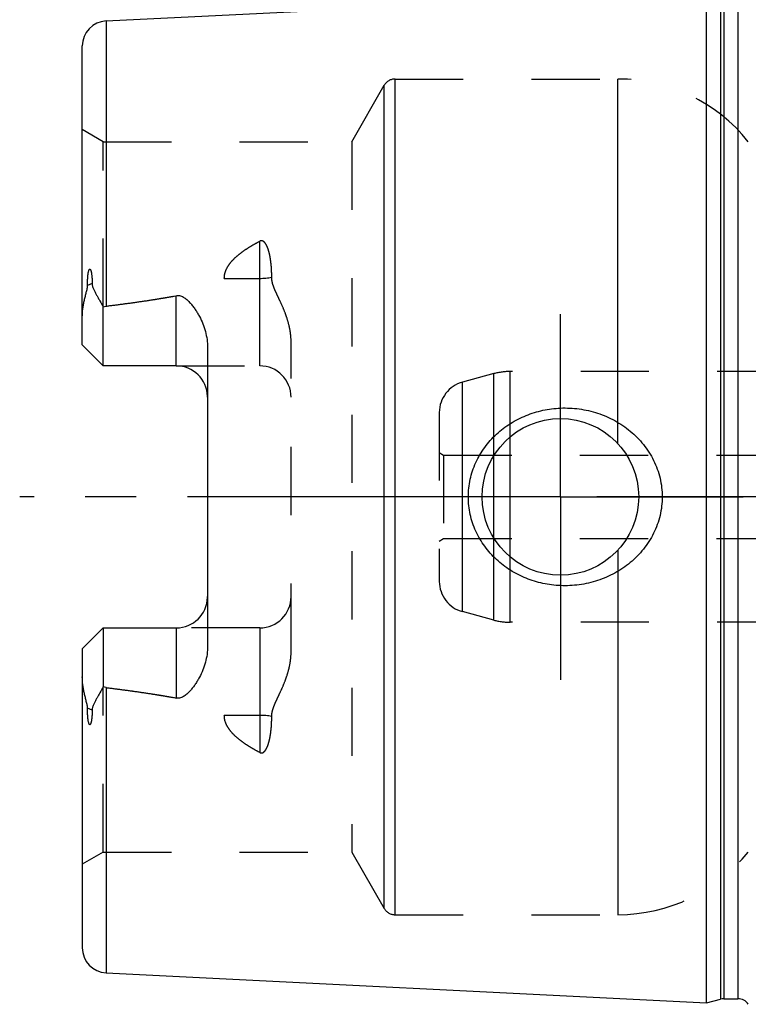
# Model space of a CAD drawing. Units: millimetres. Extents: x 0 to 594, y 0 to 420.
# Drawn here: x 216 to 251, y 196 to 243 of the extents above; entities that cross this region are included whole.
import ezdxf

# ---------------------------------------------------------------- set-up
doc = ezdxf.new("R2010")
doc.units = ezdxf.units.MM
doc.header["$LTSCALE"] = 32.67
doc.linetypes.add('CENTER', pattern=[0.6, 0.375, -0.075, 0.075, -0.075])
doc.linetypes.add('HIDDEN', pattern=[0.2, 0.1, -0.1])
for name, color, linetype in [('10083242#AF1_AXIS', 7, 'CONTINUOUS'), ('10083242_CL', 7, 'CONTINUOUS'), ('10083242_HL', 7, 'CONTINUOUS'), ('30284773_CL', 7, 'CONTINUOUS'), ('30284773_HL', 7, 'CONTINUOUS'), ('30521972_AXIS', 7, 'CONTINUOUS')]:
    doc.layers.add(name, color=color, linetype=linetype)

msp = doc.modelspace()

# ---------------------------------------------------------------- linework, layer by layer
at = {"layer": '10083242#AF1_AXIS', "color": 3, "linetype": 'CENTER'}
for q in [(241.95, 228.75), (233.2, 220), (241.95, 211.25), (250.7, 220)]:
    msp.add_line((241.95, 220), q, dxfattribs=at)
at = {"layer": '10083242_CL', "color": 7, "linetype": 'CONTINUOUS'}
for p, q in [((220.19, 242.7795), (248.95, 244.2204)), ((248.95, 195.7796), (248.95, 244.2204)), ((219.05, 227.27), (219.05, 241.5811)), ((220.05, 226.27), (220.05, 229.0928)), ((220.05, 226.27), (219.05, 227.27)), ((225.05, 227.1475), (225.05, 212.8525)), ((223.55, 226.27), (220.05, 226.27)), ((219.05, 212.73), (220.05, 213.73)), ((220.05, 213.73), (220.05, 210.9072)), ((220.05, 213.73), (223.55, 213.73)), ((219.05, 212.73), (219.05, 198.4192)), ((220.19, 197.2205), (248.95, 195.7796)), ((248.95, 195.7796), (249.6201, 195.9591)), ((249.7754, 195.9796), (250.45, 195.9796))]:
    msp.add_line(p, q, dxfattribs=at)
at = {"layer": '10083242_CL', "color": 9, "linetype": 'CONTINUOUS'}
for p, q in [((249.6201, 244.0409), (249.6201, 195.9591)), ((249.7754, 244.0204), (249.7754, 195.9796)), ((250.45, 244.0204), (250.45, 195.9796)), ((220.19, 242.7795), (220.19, 229.1298)), ((234.0324, 200), (234.0324, 240)), ((244.705, 222.5441), (244.705, 240)), ((233.5128, 200.3), (233.5128, 239.7)), ((227.55, 226.27), (227.55, 232.2371)), ((219.521, 230.2173), (219.2968, 230.1155)), ((225.8522, 230.4575), (227.55, 230.4575)), ((223.55, 226.27), (223.55, 229.6293)), ((244.705, 217.4559), (244.705, 200)), ((223.55, 213.73), (223.55, 210.3707)), ((227.55, 213.73), (227.55, 207.7629)), ((220.19, 210.8702), (220.19, 197.2205)), ((219.521, 209.7827), (219.2968, 209.8845)), ((227.55, 209.5425), (225.8522, 209.5425))]:
    msp.add_line(p, q, dxfattribs=at)
at = {"layer": '10083242_CL', "color": 7, "linetype": 'CONTINUOUS'}
msp.add_circle((241.95, 220), 3.75, dxfattribs=at)
for centre, radius, start, end in [((220.25, 241.5811), 1.2, 92.86813, 180), ((223.55, 224.77), 1.5, 1.7423, 90), ((223.55, 215.23), 1.5, 270, 358.2577), ((220.25, 198.4189), 1.2, 180, 267.13187), ((249.7754, 195.3796), 0.6, 90, 105), ((250.45, 195.3796), 0.6, 33.54488, 90)]:
    msp.add_arc(centre, radius, start, end, dxfattribs=at)
for points, knots in [([(219.2968, 230.1155), (219.2967, 230.148), (219.2971, 230.2131), (219.2995, 230.3112), (219.3038, 230.41), (219.3104, 230.5098), (219.3197, 230.6105), (219.3307, 230.6951), (219.3429, 230.7632), (219.3527, 230.8061), (219.3628, 230.8403), (219.3722, 230.8656), (219.3824, 230.8857), (219.3932, 230.8989), (219.4025, 230.9055), (219.4126, 230.9065), (219.421, 230.9029), (219.4277, 230.8972), (219.4356, 230.8877), (219.4437, 230.8738), (219.4518, 230.8556), (219.4588, 230.8363), (219.465, 230.8162), (219.4705, 230.7955), (219.4773, 230.7672), (219.4845, 230.731), (219.4919, 230.6868), (219.4981, 230.6419), (219.5052, 230.5808), (219.5121, 230.5033), (219.5175, 230.4091), (219.5206, 230.3136), (219.5211, 230.2496), (219.521, 230.2173)], [0, 0, 0, 0, 0.0637064, 0.1279294, 0.1927002, 0.2580904, 0.3242364, 0.3914028, 0.4255319, 0.4601828, 0.4777641, 0.495521, 0.5132153, 0.5216163, 0.5289506, 0.5350101, 0.5406218, 0.5463453, 0.5522931, 0.5647717, 0.5778409, 0.5913216, 0.605107, 0.6191294, 0.6333437, 0.6622284, 0.6915953, 0.7213448, 0.7514127, 0.8123383, 0.8741508, 0.9367272, 1, 1, 1, 1]), ([(219.05, 228.6078), (219.05, 228.7336), (219.0636, 228.9236), (219.1017, 229.175), (219.1389, 229.3647), (219.1827, 229.5541), (219.2227, 229.7114), (219.254, 229.8373), (219.2821, 229.9603), (219.2969, 230.0539), (219.2968, 230.1155)], [0, 0, 0, 0, 0.2465571, 0.3718259, 0.4981296, 0.6251744, 0.7525479, 0.8161138, 0.8792522, 1, 1, 1, 1]), ([(219.521, 230.2173), (219.521, 230.1906), (219.5252, 230.1382), (219.5437, 230.0631), (219.5691, 229.9923), (219.6086, 229.9009), (219.6647, 229.7887), (219.7367, 229.6542), (219.8121, 229.5177), (219.9169, 229.3303), (219.9966, 229.1884), (220.05, 229.0928)], [0, 0, 0, 0, 0.0640763, 0.1252315, 0.1849257, 0.2442309, 0.363664, 0.4854545, 0.6100243, 0.7373897, 1, 1, 1, 1]), ([(220.19, 229.1298), (220.752, 229.199), (221.5943, 229.3097), (222.7138, 229.4807), (223.2718, 229.577), (223.55, 229.6293)], [0, 0, 0, 0, 0.5000462, 0.7500495, 1, 1, 1, 1]), ([(223.55, 229.6293), (223.5838, 229.6356), (223.6528, 229.6407), (223.7543, 229.6231), (223.8486, 229.5858), (223.9633, 229.5192), (224.0907, 229.4153), (224.2264, 229.2751), (224.3495, 229.1251), (224.4624, 228.968), (224.566, 228.805), (224.6923, 228.5807), (224.828, 228.288), (224.9517, 227.92), (225.031, 227.5382), (225.05, 227.2779), (225.05, 227.1475)], [0, 0, 0, 0, 0.0330068, 0.0657563, 0.0980626, 0.1299558, 0.1928597, 0.2551805, 0.3172066, 0.3790828, 0.440889, 0.502677, 0.6263002, 0.7502429, 0.8747325, 1, 1, 1, 1]), ([(237.5396, 220), (237.5396, 220.1409), (237.5549, 220.4229), (237.6232, 220.8406), (237.7359, 221.2487), (237.9422, 221.7731), (238.3006, 222.384), (238.8659, 223.0168), (239.54, 223.5322), (240.296, 223.9178), (241.1072, 224.1662), (241.6688, 224.2379), (241.95, 224.25)], [0, 0, 0, 0, 0.0625814, 0.1251532, 0.1877098, 0.2502477, 0.3751148, 0.4999783, 0.6249021, 0.7499142, 0.8749786, 1, 1, 1, 1]), ([(241.95, 224.25), (242.1006, 224.2565), (242.4024, 224.2559), (242.8529, 224.2146), (243.2975, 224.1331), (243.8766, 223.972), (244.5687, 223.6732), (245.1928, 223.2504), (245.6347, 222.8447), (245.9343, 222.5081), (246.1974, 222.1418), (246.4201, 221.7488), (246.5983, 221.3331), (246.7285, 220.8993), (246.8079, 220.4529), (246.8257, 220.1509), (246.8257, 220)], [0, 0, 0, 0, 0.0627078, 0.1253563, 0.1879366, 0.2504439, 0.3751262, 0.4996348, 0.561959, 0.6243186, 0.6867387, 0.7492378, 0.8118244, 0.8744941, 0.9372289, 1, 1, 1, 1]), ([(241.95, 215.75), (241.6688, 215.7621), (241.1072, 215.8338), (240.296, 216.0822), (239.54, 216.4678), (238.8659, 216.9832), (238.3006, 217.616), (237.9422, 218.2269), (237.7359, 218.7513), (237.6232, 219.1594), (237.5549, 219.5771), (237.5396, 219.8591), (237.5396, 220)], [0, 0, 0, 0, 0.1250214, 0.2500858, 0.3750979, 0.5000217, 0.6248852, 0.7497523, 0.8122902, 0.8748468, 0.9374186, 1, 1, 1, 1]), ([(246.8257, 220), (246.8257, 219.8491), (246.8079, 219.5471), (246.7285, 219.1007), (246.5983, 218.6669), (246.4201, 218.2512), (246.1974, 217.8582), (245.9343, 217.4919), (245.6347, 217.1553), (245.1928, 216.7496), (244.5687, 216.3268), (243.8766, 216.028), (243.2975, 215.8669), (242.8529, 215.7854), (242.4024, 215.7441), (242.1006, 215.7435), (241.95, 215.75)], [0, 0, 0, 0, 0.0627711, 0.1255059, 0.1881756, 0.2507622, 0.3132613, 0.3756814, 0.438041, 0.5003652, 0.6248738, 0.7495561, 0.8120634, 0.8746437, 0.9372922, 1, 1, 1, 1]), ([(225.05, 212.8525), (225.05, 212.7221), (225.031, 212.4618), (224.9517, 212.08), (224.828, 211.712), (224.6923, 211.4193), (224.566, 211.195), (224.4624, 211.032), (224.3495, 210.8749), (224.2264, 210.7249), (224.0907, 210.5847), (223.9633, 210.4808), (223.8486, 210.4142), (223.7543, 210.3769), (223.6528, 210.3593), (223.5838, 210.3644), (223.55, 210.3707)], [0, 0, 0, 0, 0.1252672, 0.2497566, 0.373699, 0.4973221, 0.5591101, 0.6209163, 0.6827925, 0.7448187, 0.8071394, 0.8700433, 0.9019365, 0.9342424, 0.9669917, 1, 1, 1, 1]), ([(219.2968, 209.8845), (219.2969, 209.9461), (219.2821, 210.0397), (219.254, 210.1627), (219.2227, 210.2886), (219.1827, 210.4459), (219.1389, 210.6353), (219.1017, 210.825), (219.0636, 211.0764), (219.05, 211.2664), (219.05, 211.3922)], [0, 0, 0, 0, 0.120747, 0.1838852, 0.247451, 0.3748243, 0.501869, 0.6281724, 0.7534412, 1, 1, 1, 1]), ([(220.05, 210.9072), (219.9966, 210.8116), (219.9169, 210.6697), (219.8121, 210.4823), (219.7367, 210.3458), (219.6647, 210.2113), (219.6086, 210.0991), (219.5691, 210.0077), (219.5437, 209.9369), (219.5252, 209.8618), (219.521, 209.8094), (219.521, 209.7827)], [0, 0, 0, 0, 0.2626125, 0.3899789, 0.5145498, 0.6363411, 0.755775, 0.8150804, 0.8747733, 0.9359252, 1, 1, 1, 1]), ([(220.19, 210.8702), (220.752, 210.801), (221.5943, 210.6903), (222.7138, 210.5193), (223.2718, 210.423), (223.55, 210.3707)], [0, 0, 0, 0, 0.5000462, 0.7500495, 1, 1, 1, 1]), ([(219.521, 209.7827), (219.5211, 209.7504), (219.5206, 209.6864), (219.5175, 209.5909), (219.5121, 209.4967), (219.5052, 209.4192), (219.4981, 209.3581), (219.4919, 209.3132), (219.4845, 209.269), (219.4773, 209.2328), (219.4705, 209.2045), (219.465, 209.1838), (219.4588, 209.1637), (219.4518, 209.1444), (219.4437, 209.1262), (219.4356, 209.1123), (219.4277, 209.1028), (219.421, 209.0971), (219.4126, 209.0935), (219.4025, 209.0945), (219.3932, 209.1011), (219.3824, 209.1143), (219.3722, 209.1344), (219.3628, 209.1597), (219.3527, 209.1939), (219.3429, 209.2368), (219.3307, 209.3049), (219.3197, 209.3895), (219.3104, 209.4902), (219.3038, 209.59), (219.2995, 209.6888), (219.2971, 209.7869), (219.2967, 209.852), (219.2968, 209.8845)], [0, 0, 0, 0, 0.0632727, 0.1258491, 0.1876615, 0.248587, 0.2786548, 0.3084043, 0.3377713, 0.3666559, 0.3808702, 0.3948926, 0.4086779, 0.4221587, 0.4352278, 0.4477064, 0.4536542, 0.4593779, 0.46499, 0.4710492, 0.4783852, 0.4867863, 0.5044803, 0.5222372, 0.5398186, 0.5744695, 0.6085983, 0.6757643, 0.7419101, 0.8073001, 0.8720708, 0.9362937, 1, 1, 1, 1])]:
    msp.add_open_spline(points, degree=3, knots=knots, dxfattribs=at)
at = {"layer": '10083242_CL', "color": 9, "linetype": 'CONTINUOUS'}
for points, knots in [([(227.55, 230.4575), (227.6475, 230.4575), (227.8395, 230.4659), (228.0301, 230.4917), (228.123, 230.5091)], [0, 0, 0, 0, 0.5076692, 1, 1, 1, 1]), ([(228.123, 209.4909), (228.0301, 209.5083), (227.8395, 209.5341), (227.6475, 209.5425), (227.55, 209.5425)], [0, 0, 0, 0, 0.4923308, 1, 1, 1, 1])]:
    msp.add_open_spline(points, degree=3, knots=knots, dxfattribs=at)
at = {"layer": '10083242_CL', "color": 7, "linetype": 'CONTINUOUS'}
for points in [[(220.05, 229.0928), (220.0947, 229.1109), (220.1421, 229.1239), (220.19, 229.1298)], [(220.19, 210.8702), (220.1421, 210.8761), (220.0947, 210.8891), (220.05, 210.9072)]]:
    msp.add_open_spline(points, degree=3, dxfattribs=at)
at = {"layer": '10083242_HL', "color": 6, "linetype": 'HIDDEN'}
for p, q in [((234.0324, 240), (244.705, 240)), ((231.954, 237), (233.5128, 239.7)), ((220.05, 237), (219.05, 237.5774)), ((220.05, 229.0928), (220.05, 237)), ((220.05, 237), (231.954, 237)), ((231.954, 237), (231.954, 203)), ((229.05, 212.59), (229.05, 227.41)), ((223.55, 226.27), (227.55, 226.27)), ((227.55, 213.73), (223.55, 213.73)), ((220.05, 203), (220.05, 210.9072)), ((220.05, 203), (219.05, 202.4226)), ((220.05, 203), (231.954, 203)), ((231.954, 203), (233.5128, 200.3)), ((234.0324, 200), (244.705, 200))]:
    msp.add_line(p, q, dxfattribs=at)
for centre, radius, start, end in [((234.0324, 239.4), 0.6, 90, 150), ((244.705, 232), 8, 38.68219, 90), ((227.55, 224.77), 1.5, 0, 90), ((223.55, 224.77), 1.5, 0, 1.7423), ((223.55, 215.23), 1.5, 358.2577, 360), ((227.55, 215.23), 1.5, 270, 360), ((244.705, 208), 8, 270, 321.31781), ((234.0324, 200.6), 0.6, 210, 270)]:
    msp.add_arc(centre, radius, start, end, dxfattribs=at)
for points, knots in [([(225.8522, 230.4575), (225.8515, 230.5083), (225.8586, 230.6104), (225.9058, 230.8109), (226.0206, 231.0475), (226.2154, 231.2983), (226.4468, 231.5226), (226.7023, 231.725), (226.9741, 231.9098), (227.2575, 232.0803), (227.4518, 232.1859), (227.55, 232.2371)], [0, 0, 0, 0, 0.0592505, 0.1187931, 0.2393174, 0.3624325, 0.4876388, 0.6143621, 0.7421742, 0.870786, 1, 1, 1, 1]), ([(228.123, 230.5091), (228.1232, 230.5923), (228.1204, 230.7582), (228.1067, 231.0057), (228.0865, 231.2103), (228.0641, 231.3724), (228.0439, 231.4929), (228.0198, 231.6123), (227.9909, 231.7305), (227.9562, 231.8469), (227.914, 231.9611), (227.8702, 232.0531), (227.827, 232.1228), (227.7889, 232.1725), (227.7428, 232.2172), (227.6951, 232.2456), (227.6512, 232.2572), (227.6047, 232.2588), (227.5704, 232.2477), (227.55, 232.2371)], [0, 0, 0, 0, 0.1255408, 0.2502084, 0.3740286, 0.4356417, 0.4970695, 0.5583323, 0.6194632, 0.6805198, 0.7416101, 0.8029619, 0.8339151, 0.865231, 0.8972069, 0.9303616, 0.9476223, 0.9652042, 1, 1, 1, 1]), ([(229.05, 227.41), (229.05, 227.5489), (229.0308, 227.8262), (228.9528, 228.2338), (228.8351, 228.6291), (228.6869, 229.0115), (228.546, 229.3213), (228.4296, 229.5662), (228.3432, 229.7491), (228.261, 229.9328), (228.189, 230.1195), (228.1363, 230.3114), (228.1229, 230.4435), (228.123, 230.5091)], [0, 0, 0, 0, 0.1277744, 0.2546727, 0.3808703, 0.5064772, 0.6315009, 0.6937539, 0.7557779, 0.8174996, 0.8788137, 0.9396222, 1, 1, 1, 1]), ([(220.19, 229.1298), (220.4355, 229.16), (220.9265, 229.2223), (221.662, 229.3225), (222.2739, 229.413), (222.7625, 229.4908), (223.1285, 229.5525), (223.4936, 229.6179), (223.8579, 229.6881), (224.2208, 229.7642), (224.5217, 229.834), (224.761, 229.8953), (224.9393, 229.9446), (225.1163, 229.9982), (225.262, 230.0475), (225.377, 230.0909), (225.4621, 230.1259), (225.5455, 230.1639), (225.6267, 230.2058), (225.704, 230.253), (225.7636, 230.2988), (225.8047, 230.3413), (225.8303, 230.3765), (225.8481, 230.4155), (225.8524, 230.4437), (225.8522, 230.4575)], [0, 0, 0, 0, 0.1255793, 0.2511563, 0.3767264, 0.4395069, 0.5022819, 0.5650484, 0.6278021, 0.6905354, 0.7532343, 0.7845638, 0.815872, 0.8471488, 0.8783755, 0.8939609, 0.9095175, 0.9250329, 0.9404852, 0.9558352, 0.9709952, 0.9784607, 0.9857996, 0.9929784, 1, 1, 1, 1]), ([(228.123, 209.4909), (228.1229, 209.5565), (228.1363, 209.6886), (228.189, 209.8805), (228.261, 210.0672), (228.3432, 210.251), (228.4296, 210.4338), (228.546, 210.6787), (228.6869, 210.9885), (228.8351, 211.371), (228.9528, 211.7662), (229.0308, 212.1738), (229.05, 212.4511), (229.05, 212.59)], [0, 0, 0, 0, 0.0603782, 0.1211873, 0.1825016, 0.2442235, 0.3062477, 0.3685007, 0.4935245, 0.6191315, 0.7453289, 0.8722265, 1, 1, 1, 1]), ([(220.19, 210.8702), (220.4355, 210.84), (220.9265, 210.7777), (221.662, 210.6775), (222.2739, 210.587), (222.7625, 210.5092), (223.1285, 210.4475), (223.4936, 210.3821), (223.8579, 210.3119), (224.2208, 210.2358), (224.5217, 210.166), (224.761, 210.1047), (224.9393, 210.0554), (225.1163, 210.0018), (225.262, 209.9525), (225.377, 209.9091), (225.4621, 209.8741), (225.5455, 209.8361), (225.6267, 209.7942), (225.704, 209.747), (225.7636, 209.7012), (225.8047, 209.6587), (225.8303, 209.6235), (225.8481, 209.5845), (225.8524, 209.5563), (225.8522, 209.5425)], [0, 0, 0, 0, 0.1255793, 0.2511563, 0.3767264, 0.4395069, 0.5022819, 0.5650484, 0.6278021, 0.6905354, 0.7532343, 0.7845638, 0.815872, 0.8471488, 0.8783755, 0.8939609, 0.9095175, 0.9250329, 0.9404852, 0.9558352, 0.9709952, 0.9784607, 0.9857996, 0.9929784, 1, 1, 1, 1]), ([(227.55, 207.7629), (227.4518, 207.8141), (227.2575, 207.9197), (226.9741, 208.0902), (226.7023, 208.275), (226.4468, 208.4774), (226.2154, 208.7017), (226.0206, 208.9525), (225.9058, 209.1891), (225.8586, 209.3896), (225.8515, 209.4917), (225.8522, 209.5425)], [0, 0, 0, 0, 0.129214, 0.2578258, 0.3856379, 0.5123612, 0.6375675, 0.7606826, 0.8812069, 0.9407495, 1, 1, 1, 1]), ([(227.55, 207.7629), (227.5704, 207.7523), (227.6047, 207.7412), (227.6512, 207.7428), (227.6951, 207.7544), (227.7428, 207.7828), (227.7889, 207.8275), (227.827, 207.8771), (227.8702, 207.9469), (227.914, 208.0389), (227.9562, 208.1531), (227.9909, 208.2695), (228.0198, 208.3877), (228.0439, 208.5071), (228.0641, 208.6276), (228.0865, 208.7897), (228.1067, 208.9943), (228.1204, 209.2418), (228.1232, 209.4077), (228.123, 209.4909)], [0, 0, 0, 0, 0.0347952, 0.0523769, 0.069638, 0.1027911, 0.1347663, 0.1660827, 0.1970363, 0.2583885, 0.319479, 0.3805357, 0.4416667, 0.5029295, 0.5643575, 0.6259707, 0.7497911, 0.874459, 1, 1, 1, 1])]:
    msp.add_open_spline(points, degree=3, knots=knots, dxfattribs=at)
at = {"layer": '30284773_CL', "color": 9, "linetype": 'CONTINUOUS'}
for p, q in [((238.7685, 214.1022), (238.7685, 225.8978)), ((239.545, 214), (239.545, 226)), ((237.2618, 214.5059), (237.2618, 225.4941))]:
    msp.add_line(p, q, dxfattribs=at)
at = {"layer": '30284773_HL', "color": 6, "linetype": 'HIDDEN'}
for p, q in [((238.7685, 225.8978), (237.2618, 225.4941)), ((259.2564, 226), (239.545, 226)), ((236.15, 224.0452), (236.15, 215.9548)), ((236.15, 222.1155), (236.35, 222)), ((236.35, 222), (236.35, 218)), ((236.35, 222), (259.45, 222)), ((236.15, 217.8845), (236.35, 218)), ((236.35, 218), (259.45, 218)), ((238.7685, 214.1022), (237.2618, 214.5059)), ((259.2564, 214), (239.545, 214))]:
    msp.add_line(p, q, dxfattribs=at)
for centre, radius, start, end in [((239.545, 223), 3, 90, 105), ((237.65, 224.0452), 1.5, 105, 180), ((237.65, 215.9548), 1.5, 180, 255), ((239.545, 217), 3, 255, 270)]:
    msp.add_arc(centre, radius, start, end, dxfattribs=at)
at = {"layer": '30521972_AXIS', "color": 3, "linetype": 'CENTER'}
msp.add_line((353.95, 220), (216.05, 220), dxfattribs=at)

doc.saveas('drawing.dxf')
